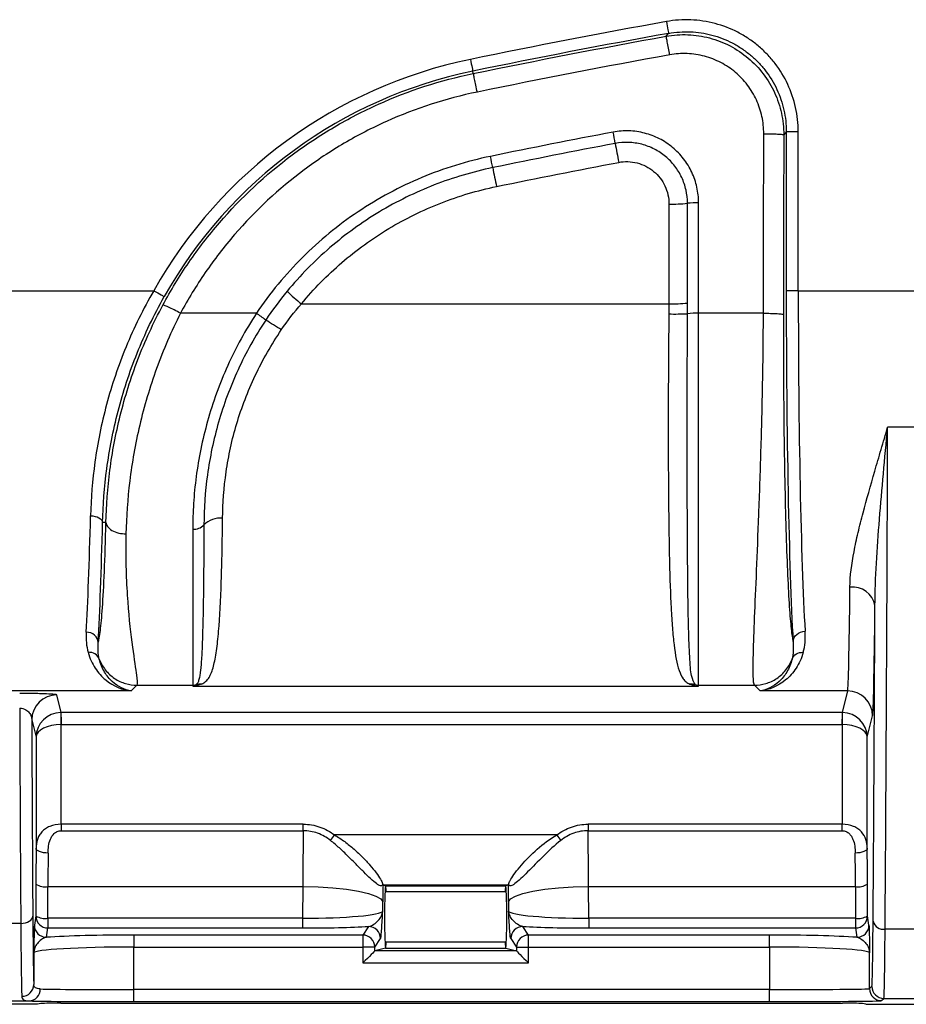
# Model space of a CAD drawing. Units: millimetres. Extents: x 0 to 3274, y 0 to 1260.
# Drawn here: x 139 to 195, y 308 to 370 of the extents above; entities that cross this region are included whole.
import ezdxf

# ---------------------------------------------------------------- set-up
doc = ezdxf.new("R2010")
doc.units = ezdxf.units.MM
doc.header["$LTSCALE"] = 4.5
doc.layers.add('TK1', color=7, linetype='Continuous', lineweight=25)

msp = doc.modelspace()

# ---------------------------------------------------------------- linework, layer by layer
at = {"layer": 'TK1'}
for p, q in [((179.756, 369.419), (179.908, 369.599)), ((167.519, 367.05), (167.487, 367.201)), ((187.38, 363.353), (187.38, 353.273)), ((188.141, 363.353), (187.38, 363.353)), ((188.141, 353.273), (188.141, 363.353)), ((179.933, 358.771), (179.933, 352.44)), ((181.111, 352.489), (181.111, 358.817)), ((181.817, 351.843), (181.817, 358.844)), ((116.414, 353.273), (147.241, 353.273)), ((188.141, 353.273), (187.38, 353.273)), ((188.141, 353.273), (196.123, 353.273)), ((156.607, 352.44), (179.933, 352.44)), ((153.753, 351.843), (148.936, 351.843)), ((185.928, 351.843), (181.817, 351.843)), ((181.817, 328.248), (181.817, 351.843)), ((196.136, 344.616), (193.814, 344.616)), ((144.204, 338.567), (143.992, 338.567)), ((149.712, 338.145), (149.712, 328.248)), ((145.807, 327.889), (146.166, 328.248)), ((146.166, 328.248), (149.712, 328.248)), ((149.712, 328.248), (149.712, 328.181)), ((149.712, 328.181), (181.817, 328.181)), ((181.817, 328.248), (185.363, 328.248)), ((181.817, 328.181), (181.817, 328.248)), ((145.807, 327.889), (116.2, 327.889)), ((141.364, 326.516), (141.085, 327.632)), ((191.27, 327.889), (185.723, 327.889)), ((191.27, 327.889), (190.927, 326.516)), ((139.498, 326.046), (139.77, 324.958)), ((190.927, 326.516), (141.364, 326.516)), ((141.364, 325.755), (141.364, 326.516)), ((190.927, 326.516), (190.927, 325.755)), ((192.522, 324.958), (192.858, 326.302)), ((141.357, 319.431), (141.357, 325.755)), ((141.364, 325.755), (190.927, 325.755)), ((190.934, 325.755), (190.934, 319.431)), ((139.77, 324.958), (139.77, 317.905)), ((192.522, 317.905), (192.522, 324.958)), ((156.724, 319.431), (141.357, 319.431)), ((190.934, 319.431), (174.806, 319.431)), ((141.357, 319.019), (156.724, 319.019)), ((172.811, 318.751), (158.718, 318.751)), ((174.806, 319.019), (190.934, 319.019)), ((139.764, 315.62), (139.76, 313.608)), ((140.522, 313.463), (140.526, 315.475)), ((140.526, 315.475), (156.699, 315.475)), ((156.699, 315.475), (156.685, 313.463)), ((161.755, 315.576), (169.775, 315.576)), ((161.788, 315.572), (161.955, 315.53)), ((161.955, 315.53), (161.954, 315.53)), ((161.955, 315.53), (169.574, 315.53)), ((161.955, 315.53), (161.955, 315.53)), ((169.574, 315.53), (169.575, 315.53)), ((169.742, 315.572), (169.575, 315.53)), ((169.575, 315.53), (169.575, 315.53)), ((174.844, 313.463), (174.83, 315.475)), ((174.83, 315.475), (191.766, 315.475)), ((191.766, 315.475), (191.769, 313.463)), ((192.531, 313.608), (192.528, 315.62)), ((169.616, 315.133), (161.913, 315.133)), ((161.772, 313.912), (161.776, 314.506)), ((169.753, 314.506), (169.757, 313.912)), ((139.76, 313.608), (139.662, 313.019)), ((192.629, 313.019), (192.531, 313.608)), ((138.803, 313.139), (135.831, 313.139)), ((140.522, 313.463), (140.522, 312.847)), ((156.685, 313.463), (140.522, 313.463)), ((156.685, 313.463), (156.685, 312.847)), ((160.872, 312.942), (160.509, 312.398)), ((171.02, 312.398), (170.657, 312.942)), ((174.844, 313.463), (174.844, 312.847)), ((191.769, 313.463), (174.844, 313.463)), ((191.769, 313.463), (191.769, 312.847)), ((140.424, 312.258), (140.522, 312.847)), ((140.522, 312.847), (156.685, 312.847)), ((145.974, 312.398), (145.974, 311.637)), ((160.509, 312.398), (145.974, 312.398)), ((160.509, 312.398), (160.509, 311.637)), ((186.317, 312.398), (171.02, 312.398)), ((171.02, 311.637), (171.02, 312.398)), ((174.844, 312.847), (191.769, 312.847)), ((186.317, 311.637), (186.317, 312.398)), ((191.769, 312.847), (191.867, 312.258)), ((196.298, 312.773), (193.652, 312.773)), ((161.271, 311.637), (161.634, 312.181)), ((161.913, 311.958), (169.616, 311.958)), ((161.994, 311.906), (161.916, 311.906)), ((169.614, 311.906), (169.536, 311.906)), ((169.896, 312.181), (170.259, 311.637)), ((139.624, 311.267), (139.624, 309.256)), ((145.974, 308.938), (145.974, 311.637)), ((145.974, 311.637), (160.509, 311.637)), ((160.509, 311.637), (160.509, 310.628)), ((161.271, 311.637), (160.509, 311.637)), ((161.271, 311.39), (161.271, 311.637)), ((161.955, 311.561), (161.272, 311.39)), ((170.258, 311.39), (161.272, 311.39)), ((161.954, 311.561), (161.955, 311.561)), ((161.955, 311.561), (161.955, 311.561)), ((161.955, 311.561), (169.574, 311.561)), ((169.575, 311.561), (169.574, 311.561)), ((169.575, 311.561), (170.258, 311.39)), ((169.575, 311.561), (169.575, 311.561)), ((170.259, 311.637), (171.02, 311.637)), ((170.259, 311.637), (170.259, 311.39)), ((171.02, 310.628), (171.02, 311.637)), ((171.02, 311.637), (186.317, 311.637)), ((186.317, 311.637), (186.317, 308.938)), ((192.667, 308.999), (192.667, 311.267)), ((160.509, 310.628), (171.02, 310.628)), ((145.974, 308.176), (145.974, 308.938)), ((186.317, 308.938), (145.974, 308.938)), ((186.317, 308.176), (186.317, 308.938)), ((192.812, 309.144), (192.667, 308.999)), ((139.857, 308.005), (134.777, 308.005)), ((135.749, 308.216), (139.325, 308.216)), ((140.075, 308.06), (139.857, 308.005)), ((141.345, 308.07), (158.905, 308.07)), ((145.974, 308.176), (186.317, 308.176)), ((158.905, 308.07), (160.421, 308.07)), ((160.421, 308.07), (171.108, 308.07)), ((171.108, 308.07), (172.625, 308.07)), ((172.625, 308.07), (190.946, 308.07)), ((192.435, 308.005), (192.217, 308.06)), ((192.435, 308.005), (197.515, 308.005)), ((193.429, 308.237), (193.574, 308.383)), ((193.574, 308.383), (196.375, 308.383))]:
    msp.add_line(p, q, dxfattribs=at)
at = {"layer": 'TK1', "flags": 128}
for points in [[(179.773, 370.348), (179.799, 370.205), (179.824, 370.067), (179.847, 369.94), (179.867, 369.827), (179.884, 369.734), (179.897, 369.663), (179.905, 369.617), (179.908, 369.599)], [(167.334, 367.947), (167.363, 367.805), (167.391, 367.667), (167.418, 367.541), (167.441, 367.429), (167.46, 367.336), (167.474, 367.265), (167.484, 367.22), (167.487, 367.201)], [(187.38, 363.353), (187.309, 363.269), (187.22, 363.163)], [(147.241, 353.273), (147.367, 353.202), (147.489, 353.133), (147.602, 353.07), (147.702, 353.014), (147.785, 352.967), (147.847, 352.932), (147.888, 352.909), (147.904, 352.9)], [(143.23, 338.996), (143.376, 338.985), (143.517, 338.96), (143.647, 338.919), (143.761, 338.866), (143.856, 338.801), (143.928, 338.728), (143.974, 338.649), (143.992, 338.567)], [(185.363, 328.248), (185.565, 328.047), (185.723, 327.889)], [(141.351, 326.516), (141.351, 326.497), (141.351, 326.451), (141.352, 326.379), (141.353, 326.284), (141.354, 326.17), (141.355, 326.04), (141.356, 325.9), (141.357, 325.755)], [(190.934, 325.755), (190.935, 325.9), (190.937, 326.04), (190.938, 326.17), (190.939, 326.284), (190.939, 326.379), (190.94, 326.451), (190.94, 326.497), (190.941, 326.516)], [(140.532, 317.599), (140.384, 317.606), (140.242, 317.623), (140.11, 317.652), (139.995, 317.69), (139.9, 317.736), (139.83, 317.789), (139.786, 317.846), (139.77, 317.905)], [(192.522, 317.905), (192.506, 317.846), (192.462, 317.789), (192.391, 317.736), (192.296, 317.69), (192.181, 317.652), (192.05, 317.623), (191.908, 317.606), (191.76, 317.599)], [(156.699, 315.475), (157.669, 315.451), (158.603, 315.392), (159.467, 315.3), (160.229, 315.18), (160.861, 315.034), (161.341, 314.869), (161.649, 314.691), (161.776, 314.506)], [(169.753, 314.506), (169.88, 314.691), (170.189, 314.869), (170.668, 315.034), (171.3, 315.18), (172.063, 315.3), (172.927, 315.392), (173.861, 315.451), (174.83, 315.475)], [(138.803, 313.139), (138.951, 313.149), (139.093, 313.176), (139.224, 313.219), (139.339, 313.277), (139.434, 313.348), (139.505, 313.428), (139.549, 313.515), (139.564, 313.606)], [(161.271, 311.39), (161.252, 311.371), (161.205, 311.324), (161.133, 311.253), (161.039, 311.158), (160.924, 311.043), (160.795, 310.914), (160.655, 310.774), (160.509, 310.628)], [(170.259, 311.39), (170.278, 311.371), (170.324, 311.324), (170.396, 311.253), (170.491, 311.158), (170.605, 311.043), (170.735, 310.914), (170.875, 310.774), (171.02, 310.628)]]:
    msp.add_lwpolyline(points, dxfattribs=at)
at = {"layer": 'TK1'}
for centre, radius, start, end in [((270.095, -131.002), 509.421, 100.21272, 101.63767), ((270.095, -131.002), 508.66, 100.21272, 101.63767), ((173.385, 338.567), 29.996, 101.63767, 150.64214), ((173.385, 338.567), 29.235, 101.63767, 150.64214), ((136.022, 355.566), 41.112, 9.87347, 10.89211), ((242.704, 374.106), 67.169, 189.85025, 190.89062), ((132.065, 354.153), 37.335, 10.69043, 11.81266), ((228.747, 372.377), 61.049, 190.66516, 191.81035), ((180.098, 369.678), 10.908, 269.13557, 275.32711), ((181.719, 352.298), 6.547, 89.13646, 95.32601), ((165.622, 363.6), 14.346, 226.24314, 231.07062), ((180.098, 362.644), 10.206, 269.07608, 275.69502), ((149.632, 345.522), 7.546, 51.32662, 56.89414), ((180.306, 370.273), 18.478, 268.83227, 272.4913), ((181.717, 345.804), 6.04, 89.05347, 95.77797), ((116.827, 290.797), 71.288, 57.30309, 58.24334), ((151.474, 337.355), 1.493, 84.77219, 134.68369), ((149.784, 339.027), 0.885, 265.37355, 316.35343), ((191.591, 333.041), 1.439, 10.15433, 96.81833), ((149.712, 329.011), 0.763, 270.00079, 285.7855), ((150.227, 327.145), 1.172, 88.12324, 105.19613), ((181.302, 327.146), 1.172, 74.80337, 91.87727), ((181.817, 329.011), 0.763, 254.21488, 269.99884), ((141.085, 326.045), 1.588, 90.00384, 179.96307), ((191.27, 326.301), 1.588, 0.03651, 89.99631), ((140.346, 316.603), 1.142, 239.34913, 279.04335), ((191.945, 316.603), 1.142, 260.95619, 300.65133), ((140.522, 313.609), 0.762, 180.07011, 270.00614), ((140.343, 314.591), 1.142, 239.34996, 279.04252), ((191.769, 313.609), 0.762, 269.99298, 359.93077), ((191.949, 314.591), 1.142, 260.95707, 300.65045), ((140.424, 313.02), 0.762, 180.06852, 270.00773), ((160.871, 312.179), 0.763, 0.14424, 89.8995), ((170.659, 312.179), 0.763, 90.1005, 179.85632), ((191.867, 313.02), 0.762, 269.99251, 359.93125), ((193.547, 313.444), 0.68, 194.7432, 278.86486), ((160.508, 311.635), 0.763, 0.14424, 89.8995), ((171.022, 311.635), 0.763, 90.10106, 179.85576), ((138.87, 309.267), 0.755, 269.45718, 359.19037), ((139.296, 308.957), 0.741, 272.19481, 1.65215), ((193.429, 308.999), 0.762, 180.00518, 269.99482), ((193.574, 309.145), 0.762, 180.00382, 269.99618)]:
    msp.add_arc(centre, radius, start, end, dxfattribs=at)
for centre, major_axis, ratio, start_param, end_param in [((188.293, 353.273), (0, 26.162), 0.034921, 1.570796, 2.58798), ((189.055, 353.273), (0, 25.4), 0.035968, 1.570796, 2.587965), ((192.986, 379.246), (0, 101.6), 0.008661, 3.999184, 4.364572), ((142.475, 353.273), (0, 25.4), 0.035968, 3.691249, 4.115446), ((143.236, 353.273), (0, 26.162), 0.034921, 3.691271, 4.115446), ((191.262, 353.273), (0, 25.4), 0.009272, 3.176499, 3.878865), ((192.849, 353.273), (0, 26.988), 0.008727, 3.176499, 3.878865), ((192.224, 379.246), (0, 100.838), 0.008727, 3.999184, 4.239235), ((139.267, 354.841), (0, 68.107), 0.008629, 1.995288, 2.229765), ((140.029, 354.841), (0, 67.345), 0.008727, 2.01261, 2.229765), ((141.357, 324.958), (1.575, 0.199), 0.981313, 1.451697, 3.013767), ((141.364, 324.929), (-0.385, 1.54), 0.999974, 6.038448, 6.046871), ((190.927, 324.929), (0.385, 1.54), 0.999974, 0.236315, 0.244737), ((190.934, 324.958), (1.575, -0.199), 0.981313, 0.127826, 1.689896), ((141.357, 324.958), (1.587, 0.009), 0.502127, 1.567854, 3.129924), ((141.364, 324.929), (-0.2, 0.801), 0.999353, 6.038448, 6.046871), ((190.927, 324.929), (-0.2, -0.801), 0.999353, 3.377907, 3.386329), ((190.934, 324.958), (1.587, -0.009), 0.502127, 0.011669, 1.573739), ((156.872, 313.546), (0, 10.112), 0.017378, 0.9989, 1.37881), ((174.658, 313.546), (0, 10.112), 0.017378, 4.904375, 5.284298), ((139.857, 313.546), (0, 10.874), 0.008727, 1.158307, 1.37881), ((140.619, 313.546), (0, 10.112), 0.009384, 1.158307, 1.37881), ((191.673, 313.546), (0, 10.112), 0.009384, 4.904375, 5.124878), ((192.435, 313.546), (0, 10.874), 0.008727, 4.904375, 5.124878), ((161.949, 313.546), (0, 5.032), 0.034921, 1.156405, 1.37881), ((161.955, 313.546), (0, 1.984), 0.034921, 0.008727, 3.132866), ((161.955, 313.546), (0, 1.984), 0.034921, 5.639684, 6.274459), ((169.575, 313.546), (0, 1.984), 0.034921, 0.008727, 0.643501), ((169.575, 313.546), (0, 1.984), 0.034921, 3.150319, 6.274459), ((169.581, 313.546), (0, 5.032), 0.034921, 4.904375, 5.12678), ((139.647, 320.915), (0, 11.938), 0.008727, 2.229765, 2.925037), ((156.695, 313.923), (5.08, 0.006), 0.090645, 4.710373, 6.246904), ((174.834, 313.923), (5.08, -0.006), 0.090645, 3.177874, 4.714405), ((138.885, 320.915), (0, 12.7), 0.008203, 2.229765, 2.925037), ((156.695, 313.162), (5.842, 0.001), 0.053937, 4.710723, 5.508944), ((174.834, 313.162), (5.842, -0.001), 0.053937, 3.915834, 4.714055), ((192.811, 321.082), (0, 11.938), 0.008727, 3.150319, 3.999184), ((145.974, 312.025), (7.112, 0), 0.052408, 1.570796, 2.466078), ((186.317, 312.025), (7.112, 0), 0.052408, 0.675515, 1.570796), ((193.573, 321.082), (0, 12.7), 0.008203, 3.150319, 3.999184), ((161.955, 313.546), (0, 1.984), 0.034921, 3.150319, 3.785094), ((169.575, 313.546), (0, 1.984), 0.034921, 2.498092, 3.132866), ((145.974, 311.264), (6.35, 0), 0.058697, 1.570796, 3.132866), ((161.272, 310.628), (0, 0.762), 0.034921, 0.008727, 0.034907), ((170.258, 310.628), (0, 0.762), 0.034921, 6.248279, 6.274459), ((186.317, 311.264), (6.35, 0), 0.058697, 0.008727, 1.570796), ((145.974, 309), (6.35, 0), 0.009774, 3.504237, 4.712389), ((186.317, 309), (6.35, 0), 0.009774, 4.712389, 6.274459), ((145.974, 308.238), (7.112, 0), 0.008727, 3.504237, 4.712389), ((141.344, 308.059), (1.27, 0), 0.008875, 1.569561, 3.106093), ((186.317, 308.238), (7.112, 0), 0.008727, 4.712389, 6.274459), ((190.948, 308.059), (1.27, 0), 0.008875, 0.0355, 1.572031)]:
    msp.add_ellipse(centre, major_axis=major_axis, ratio=ratio, start_param=start_param, end_param=end_param, dxfattribs=at)
for points, knots in [([(188.141, 363.353), (188.141, 363.876), (188.084, 364.389), (187.861, 365.397), (187.691, 365.896), (187.254, 366.832), (186.986, 367.273), (186.51, 367.893), (186.34, 368.091), (185.981, 368.464), (185.793, 368.64), (185.398, 368.971), (185.19, 369.126), (184.757, 369.414), (184.532, 369.547), (183.842, 369.904), (183.361, 370.09), (182.608, 370.29), (182.351, 370.343), (181.839, 370.42), (181.325, 370.469), (180.809, 370.462), (180.291, 370.427), (180.03, 370.394), (179.773, 370.348)], [0, 0, 0, 0, 0.125, 0.125, 0.25, 0.25, 0.375, 0.375, 0.4375, 0.4375, 0.5, 0.5, 0.5625, 0.5625, 0.625, 0.625, 0.75, 0.75, 0.8125, 0.8125, 0.875, 0.9375, 0.9375, 1, 1, 1, 1]), ([(179.756, 369.419), (180.218, 369.502), (180.682, 369.534), (181.605, 369.496), (182.068, 369.426), (182.968, 369.185), (183.399, 369.018), (184.221, 368.589), (184.613, 368.326), (185.319, 367.731), (185.639, 367.395), (186.205, 366.652), (186.442, 366.257), (186.828, 365.421), (186.977, 364.976), (187.172, 364.079), (187.221, 363.624), (187.22, 363.163)], [0, 0, 0, 0, 0.125, 0.125, 0.25, 0.25, 0.375, 0.375, 0.5, 0.5, 0.625, 0.625, 0.75, 0.75, 0.875, 0.875, 1, 1, 1, 1]), ([(179.982, 368.236), (179.956, 368.377), (179.929, 368.526), (179.876, 368.812), (179.85, 368.949), (179.807, 369.176), (179.79, 369.266), (179.765, 369.385), (179.758, 369.414), (179.756, 369.419)], [0, 0, 0, 0, 0.25, 0.25, 0.5, 0.5, 0.75, 0.75, 1, 1, 1, 1]), ([(179.908, 369.599), (180.368, 369.681), (180.833, 369.713), (181.523, 369.685), (181.753, 369.663), (182.21, 369.594), (182.439, 369.547), (183.112, 369.368), (183.542, 369.203), (184.157, 368.884), (184.359, 368.765), (184.746, 368.508), (184.93, 368.37), (185.284, 368.074), (185.452, 367.917), (185.772, 367.584), (185.924, 367.407), (186.349, 366.854), (186.588, 366.46), (186.978, 365.624), (187.13, 365.178), (187.329, 364.278), (187.38, 363.82), (187.38, 363.353)], [0, 0, 0, 0, 0.125, 0.125, 0.1875, 0.1875, 0.25, 0.25, 0.375, 0.375, 0.4375, 0.4375, 0.5, 0.5, 0.5625, 0.5625, 0.625, 0.625, 0.75, 0.75, 0.875, 0.875, 1, 1, 1, 1]), ([(185.951, 363.233), (185.952, 363.601), (185.913, 363.965), (185.757, 364.683), (185.638, 365.039), (185.33, 365.708), (185.14, 366.024), (184.688, 366.618), (184.432, 366.886), (183.868, 367.363), (183.554, 367.573), (182.896, 367.916), (182.552, 368.05), (181.832, 368.242), (181.461, 368.298), (180.723, 368.328), (180.351, 368.303), (179.982, 368.236)], [0, 0, 0, 0, 0.125, 0.125, 0.25, 0.25, 0.375, 0.375, 0.5, 0.5, 0.625, 0.625, 0.75, 0.75, 0.875, 0.875, 1, 1, 1, 1]), ([(147.819, 352.366), (148.316, 353.293), (148.864, 354.192), (150.062, 355.934), (150.716, 356.783), (152.795, 359.193), (154.336, 360.627), (156.454, 362.207), (156.888, 362.512), (157.774, 363.1), (158.228, 363.384), (159.603, 364.191), (160.541, 364.675), (163.421, 365.967), (165.426, 366.618), (167.519, 367.05)], [0, 0, 0, 0, 0.125, 0.125, 0.25, 0.25, 0.5, 0.5, 0.5625, 0.5625, 0.625, 0.625, 0.75, 0.75, 1, 1, 1, 1]), ([(167.775, 365.875), (167.746, 366.015), (167.715, 366.163), (167.654, 366.448), (167.625, 366.583), (167.576, 366.809), (167.556, 366.898), (167.529, 367.016), (167.521, 367.046), (167.519, 367.05)], [0, 0, 0, 0, 0.25, 0.25, 0.5, 0.5, 0.75, 0.75, 1, 1, 1, 1]), ([(167.775, 365.875), (165.773, 365.462), (163.856, 364.839), (161.102, 363.605), (160.204, 363.142), (158.89, 362.371), (158.455, 362.1), (157.608, 361.538), (157.193, 361.246), (155.168, 359.736), (153.694, 358.366), (151.706, 356.063), (151.08, 355.252), (149.935, 353.587), (149.412, 352.728), (148.936, 351.843)], [0, 0, 0, 0, 0.25, 0.25, 0.375, 0.375, 0.4375, 0.4375, 0.5, 0.5, 0.75, 0.75, 0.875, 0.875, 1, 1, 1, 1]), ([(181.817, 358.844), (181.817, 359.182), (181.78, 359.513), (181.635, 360.164), (181.525, 360.486), (181.241, 361.09), (181.067, 361.375), (180.655, 361.908), (180.421, 362.149), (179.908, 362.574), (179.623, 362.762), (179.028, 363.066), (178.716, 363.184), (178.227, 363.311), (178.061, 363.344), (177.73, 363.392), (177.564, 363.406), (177.064, 363.423), (176.726, 363.397), (176.394, 363.334)], [0, 0, 0, 0, 0.125, 0.125, 0.25, 0.25, 0.375, 0.375, 0.5, 0.5, 0.625, 0.625, 0.75, 0.75, 0.8125, 0.8125, 0.875, 0.875, 1, 1, 1, 1]), ([(185.951, 363.233), (186.098, 363.232), (186.256, 363.231), (186.563, 363.223), (186.71, 363.218), (186.957, 363.205), (187.054, 363.196), (187.184, 363.18), (187.215, 363.171), (187.22, 363.163)], [0, 0, 0, 0, 0.25, 0.25, 0.5, 0.5, 0.75, 0.75, 1, 1, 1, 1]), ([(181.111, 358.817), (181.111, 359.103), (181.079, 359.386), (180.987, 359.798), (180.949, 359.934), (180.857, 360.202), (180.803, 360.335), (180.622, 360.72), (180.475, 360.96), (180.13, 361.406), (179.929, 361.614), (179.496, 361.973), (179.261, 362.128), (178.882, 362.322), (178.751, 362.38), (178.486, 362.481), (178.351, 362.524), (177.942, 362.63), (177.658, 362.671), (177.089, 362.69), (176.807, 362.669), (176.525, 362.615)], [0, 0, 0, 0, 0.125, 0.125, 0.1875, 0.1875, 0.25, 0.25, 0.375, 0.375, 0.5, 0.5, 0.625, 0.625, 0.6875, 0.6875, 0.75, 0.75, 0.875, 0.875, 1, 1, 1, 1]), ([(168.609, 361.796), (167.099, 361.485), (165.644, 361.033), (163.541, 360.153), (162.853, 359.825), (161.504, 359.101), (160.841, 358.702), (158.935, 357.425), (157.76, 356.461), (156.141, 354.85), (155.625, 354.284), (154.644, 353.097), (154.183, 352.481), (153.753, 351.843)], [0, 0, 0, 0, 0.25, 0.25, 0.375, 0.375, 0.5, 0.5, 0.75, 0.75, 0.875, 0.875, 1, 1, 1, 1]), ([(168.752, 361.079), (167.481, 360.817), (166.243, 360.45), (164.433, 359.744), (163.839, 359.483), (162.679, 358.913), (162.112, 358.605), (161.004, 357.939), (160.461, 357.581), (159.413, 356.824), (158.907, 356.425), (157.439, 355.164), (156.527, 354.236), (155.7, 353.238)], [0, 0, 0, 0, 0.25, 0.25, 0.375, 0.375, 0.5, 0.5, 0.625, 0.625, 0.75, 0.75, 1, 1, 1, 1]), ([(176.745, 361.416), (176.941, 361.453), (177.137, 361.468), (177.533, 361.455), (177.73, 361.426), (178.11, 361.327), (178.297, 361.256), (178.648, 361.076), (178.811, 360.968), (179.112, 360.717), (179.252, 360.573), (179.492, 360.262), (179.594, 360.095), (179.762, 359.738), (179.826, 359.55), (179.911, 359.167), (179.933, 358.97), (179.933, 358.771)], [0, 0, 0, 0, 0.125, 0.125, 0.25, 0.25, 0.375, 0.375, 0.5, 0.5, 0.625, 0.625, 0.75, 0.75, 0.875, 0.875, 1, 1, 1, 1]), ([(156.607, 352.44), (157.393, 353.389), (158.25, 354.26), (159.636, 355.454), (160.115, 355.832), (161.109, 356.551), (161.624, 356.892), (162.678, 357.526), (163.217, 357.821), (164.319, 358.363), (164.884, 358.612), (166.604, 359.284), (167.782, 359.633), (168.99, 359.882)], [0, 0, 0, 0, 0.25, 0.25, 0.375, 0.375, 0.5, 0.5, 0.625, 0.625, 0.75, 0.75, 1, 1, 1, 1]), ([(147.241, 353.273), (146.907, 352.697), (146.592, 352.109), (146.005, 350.918), (145.734, 350.318), (144.986, 348.508), (144.575, 347.288), (144.08, 345.443), (143.935, 344.823), (143.691, 343.608), (143.59, 343.009), (143.345, 341.24), (143.257, 340.098), (143.23, 338.996)], [0, 0, 0, 0, 0.125, 0.125, 0.25, 0.25, 0.5, 0.5, 0.625, 0.625, 0.75, 0.75, 1, 1, 1, 1]), ([(143.992, 338.567), (144.019, 339.665), (144.103, 340.805), (144.341, 342.573), (144.438, 343.172), (144.675, 344.388), (144.816, 345.01), (145.297, 346.862), (145.697, 348.09), (146.427, 349.914), (146.692, 350.519), (147.268, 351.722), (147.576, 352.317), (147.904, 352.9)], [0, 0, 0, 0, 0.25, 0.25, 0.375, 0.375, 0.5, 0.5, 0.75, 0.75, 0.875, 0.875, 1, 1, 1, 1]), ([(144.204, 338.567), (144.229, 339.622), (144.309, 340.745), (144.604, 343.019), (144.819, 344.177), (145.261, 345.951), (145.43, 346.55), (145.803, 347.735), (146.008, 348.322), (146.681, 350.075), (147.209, 351.231), (147.819, 352.366)], [0, 0, 0, 0, 0.25, 0.25, 0.5, 0.5, 0.625, 0.625, 0.75, 0.75, 1, 1, 1, 1]), ([(148.936, 351.843), (148.808, 351.911), (148.671, 351.983), (148.406, 352.118), (148.278, 352.18), (148.062, 352.281), (147.976, 352.319), (147.858, 352.364), (147.827, 352.371), (147.819, 352.366)], [0, 0, 0, 0, 0.25, 0.25, 0.5, 0.5, 0.75, 0.75, 1, 1, 1, 1]), ([(148.936, 351.843), (148.352, 350.691), (147.848, 349.518), (147.204, 347.741), (147.007, 347.145), (146.65, 345.944), (146.489, 345.336), (146.065, 343.537), (145.86, 342.362), (145.576, 340.056), (145.498, 338.917), (145.474, 337.847)], [0, 0, 0, 0, 0.25, 0.25, 0.375, 0.375, 0.5, 0.5, 0.75, 0.75, 1, 1, 1, 1]), ([(153.753, 351.843), (153.058, 350.774), (152.453, 349.665), (151.678, 347.945), (151.441, 347.362), (151.011, 346.178), (150.82, 345.583), (150.323, 343.811), (150.087, 342.641), (149.856, 340.909), (149.801, 340.336), (149.729, 339.222), (149.712, 338.677), (149.712, 338.145)], [0, 0, 0, 0, 0.25, 0.25, 0.375, 0.375, 0.5, 0.5, 0.75, 0.75, 0.875, 0.875, 1, 1, 1, 1]), ([(179.93, 351.799), (179.912, 350.366), (179.902, 348.949), (179.893, 346.85), (179.891, 346.155), (179.889, 344.772), (179.889, 344.083), (179.893, 342.068), (179.9, 340.784), (179.918, 338.945), (179.925, 338.347), (179.944, 337.18), (179.955, 336.618), (179.993, 335.008), (180.027, 334.028), (180.096, 332.699), (180.123, 332.278), (180.185, 331.499), (180.219, 331.139), (180.339, 330.149), (180.437, 329.608), (180.653, 328.977), (180.735, 328.798), (180.892, 328.581), (180.95, 328.517), (181.085, 328.405), (181.161, 328.357), (181.264, 328.317)], [0, 0, 0, 0, 0.125, 0.125, 0.1875, 0.1875, 0.25, 0.25, 0.375, 0.375, 0.4375, 0.4375, 0.5, 0.5, 0.625, 0.625, 0.6875, 0.6875, 0.75, 0.75, 0.875, 0.875, 0.9375, 0.9375, 0.96875, 0.96875, 1, 1, 1, 1]), ([(181.128, 335.313), (181.123, 335.912), (181.107, 337.471), (181.097, 340.491), (181.094, 343.728), (181.095, 347.513), (181.104, 350.081), (181.109, 351.813)], [0, 0, 0, 0, 0.137092, 0.356745, 0.576397, 0.714334, 1, 1, 1, 1]), ([(185.363, 328.248), (185.272, 328.351), (185.261, 329.051), (185.327, 331.542), (185.406, 333.332), (185.543, 336.624), (185.592, 337.821), (185.687, 340.366), (185.734, 341.714), (185.817, 344.507), (185.854, 345.952), (185.908, 348.882), (185.925, 350.367), (185.928, 351.843)], [0, 0, 0, 0, 0.25, 0.25, 0.5, 0.5, 0.625, 0.625, 0.75, 0.75, 0.875, 0.875, 1, 1, 1, 1]), ([(185.928, 351.843), (186.075, 351.842), (186.233, 351.84), (186.54, 351.832), (186.687, 351.826), (186.933, 351.811), (187.031, 351.802), (187.16, 351.783), (187.192, 351.773), (187.197, 351.764)], [0, 0, 0, 0, 0.25, 0.25, 0.5, 0.5, 0.75, 0.75, 1, 1, 1, 1]), ([(187.197, 351.764), (187.194, 350.486), (187.196, 349.2), (187.209, 346.67), (187.22, 345.427), (187.25, 343.033), (187.269, 341.883), (187.314, 339.717), (187.34, 338.702), (187.398, 336.837), (187.43, 335.988), (187.498, 334.476), (187.535, 333.812), (187.61, 332.677), (187.65, 332.209), (187.73, 331.468), (187.771, 331.196), (187.813, 331.019)], [0, 0, 0, 0, 0.125, 0.125, 0.25, 0.25, 0.375, 0.375, 0.5, 0.5, 0.625, 0.625, 0.75, 0.75, 0.875, 0.875, 1, 1, 1, 1]), ([(154.347, 351.413), (153.678, 350.402), (153.093, 349.349), (152.337, 347.71), (152.106, 347.153), (151.694, 346.043), (151.512, 345.488), (151.191, 344.376), (151.053, 343.82), (150.819, 342.708), (150.722, 342.151), (150.496, 340.501), (150.428, 339.432), (150.424, 338.416)], [0, 0, 0, 0, 0.25, 0.25, 0.375, 0.375, 0.5, 0.5, 0.625, 0.625, 0.75, 0.75, 1, 1, 1, 1]), ([(151.61, 338.842), (151.621, 339.789), (151.689, 340.77), (151.908, 342.29), (152, 342.804), (152.224, 343.826), (152.356, 344.338), (152.662, 345.359), (152.835, 345.869), (153.226, 346.886), (153.445, 347.395), (154.159, 348.896), (154.71, 349.861), (155.336, 350.789)], [0, 0, 0, 0, 0.25, 0.25, 0.375, 0.375, 0.5, 0.5, 0.625, 0.625, 0.75, 0.75, 1, 1, 1, 1]), ([(191.42, 334.47), (191.428, 335.18), (191.53, 335.929), (191.754, 337.111), (191.842, 337.515), (192.036, 338.34), (192.142, 338.759), (192.48, 340.036), (192.732, 340.913), (193.127, 342.272), (193.263, 342.732), (193.468, 343.432), (193.537, 343.667), (193.675, 344.14), (193.745, 344.378), (193.814, 344.616)], [0, 0, 0, 0, 0.25, 0.25, 0.375, 0.375, 0.5, 0.5, 0.75, 0.75, 0.875, 0.875, 0.9375, 0.9375, 1, 1, 1, 1]), ([(193.008, 333.294), (193.013, 334.176), (193.049, 335.074), (193.152, 336.905), (193.219, 337.838), (193.446, 340.675), (193.631, 342.625), (193.814, 344.616)], [0, 0, 0, 0, 0.25, 0.25, 0.5, 0.5, 1, 1, 1, 1]), ([(143.714, 330.965), (143.76, 331.114), (143.806, 331.354), (143.897, 332.076), (143.941, 332.558), (144.027, 333.802), (144.068, 334.563), (144.143, 336.368), (144.177, 337.409), (144.204, 338.567)], [0, 0, 0, 0, 0.25, 0.25, 0.5, 0.5, 0.75, 0.75, 1, 1, 1, 1]), ([(144.204, 338.567), (144.209, 338.484), (144.24, 338.393), (144.368, 338.219), (144.466, 338.135), (144.712, 337.995), (144.86, 337.939), (145.168, 337.867), (145.326, 337.849), (145.474, 337.847)], [0, 0, 0, 0, 0.25, 0.25, 0.5, 0.5, 0.75, 0.75, 1, 1, 1, 1]), ([(150.265, 328.317), (150.389, 328.365), (150.475, 328.424), (150.628, 328.566), (150.692, 328.649), (150.806, 328.838), (150.857, 328.944), (150.949, 329.18), (150.991, 329.31), (151.104, 329.733), (151.166, 330.06), (151.274, 330.801), (151.319, 331.218), (151.435, 332.577), (151.487, 333.632), (151.547, 335.437), (151.563, 336.079), (151.59, 337.417), (151.601, 338.114), (151.61, 338.842)], [0, 0, 0, 0, 0.0625, 0.0625, 0.125, 0.125, 0.1875, 0.1875, 0.25, 0.25, 0.375, 0.375, 0.5, 0.5, 0.75, 0.75, 0.875, 0.875, 1, 1, 1, 1]), ([(150.424, 338.416), (150.421, 337.685), (150.417, 336.986), (150.407, 335.65), (150.401, 335.01), (150.379, 333.221), (150.36, 332.188), (150.317, 330.876), (150.301, 330.478), (150.261, 329.778), (150.238, 329.476), (150.181, 328.964), (150.148, 328.757), (150.083, 328.521), (150.059, 328.455), (150.001, 328.347), (149.968, 328.306), (149.92, 328.277)], [0, 0, 0, 0, 0.125, 0.125, 0.25, 0.25, 0.5, 0.5, 0.625, 0.625, 0.75, 0.75, 0.875, 0.875, 0.9375, 0.9375, 1, 1, 1, 1]), ([(145.474, 337.847), (145.442, 336.427), (145.481, 335.121), (145.63, 332.806), (145.74, 331.798), (145.955, 330.137), (146.061, 329.484), (146.193, 328.569), (146.219, 328.308), (146.166, 328.248)], [0, 0, 0, 0, 0.25, 0.25, 0.5, 0.5, 0.75, 0.75, 1, 1, 1, 1]), ([(181.61, 328.277), (181.519, 328.426), (181.34, 328.721), (181.247, 329.974), (181.177, 331.801), (181.142, 333.618), (181.131, 334.957), (181.128, 335.313)], [0, 0, 0, 0, 0.230022, 0.456786, 0.683554, 0.91578, 1, 1, 1, 1]), ([(187.813, 331.019), (187.816, 331.187), (187.9, 331.354), (188.181, 331.593), (188.377, 331.664), (188.574, 331.668)], [0, 0, 0, 0, 0.5, 0.5, 1, 1, 1, 1]), ([(143.714, 330.965), (143.71, 331.133), (143.626, 331.3), (143.345, 331.54), (143.149, 331.612), (142.952, 331.615)], [0, 0, 0, 0, 0.5, 0.5, 1, 1, 1, 1]), ([(143.785, 329.91), (143.733, 330.041), (143.635, 330.154), (143.381, 330.305), (143.226, 330.343), (143.071, 330.335)], [0, 0, 0, 0, 0.5, 0.5, 1, 1, 1, 1]), ([(143.071, 330.335), (143.176, 329.951), (143.336, 329.616), (143.721, 329.033), (143.947, 328.786), (144.68, 328.178), (145.245, 327.948), (145.807, 327.889)], [0, 0, 0, 0, 0.25, 0.25, 0.5, 0.5, 1, 1, 1, 1]), ([(143.785, 329.91), (143.873, 329.67), (144.002, 329.435), (144.331, 329.014), (144.531, 328.829), (144.972, 328.532), (145.212, 328.422), (145.695, 328.28), (145.937, 328.248), (146.166, 328.248)], [0, 0, 0, 0, 0.25, 0.25, 0.5, 0.5, 0.75, 0.75, 1, 1, 1, 1]), ([(145.807, 327.889), (145.389, 327.95), (144.97, 328.145), (144.427, 328.645), (144.26, 328.847), (143.977, 329.323), (143.86, 329.598), (143.785, 329.91)], [0, 0, 0, 0, 0.5, 0.5, 0.75, 0.75, 1, 1, 1, 1]), ([(185.363, 328.248), (185.592, 328.248), (185.834, 328.28), (186.317, 328.422), (186.558, 328.532), (186.998, 328.829), (187.198, 329.014), (187.527, 329.435), (187.656, 329.67), (187.745, 329.91)], [0, 0, 0, 0, 0.25, 0.25, 0.5, 0.5, 0.75, 0.75, 1, 1, 1, 1]), ([(188.459, 330.335), (188.353, 329.951), (188.194, 329.616), (187.809, 329.033), (187.583, 328.786), (186.85, 328.178), (186.284, 327.948), (185.723, 327.889)], [0, 0, 0, 0, 0.25, 0.25, 0.5, 0.5, 1, 1, 1, 1]), ([(187.745, 329.91), (187.707, 329.754), (187.659, 329.607), (187.546, 329.332), (187.482, 329.204), (187.269, 328.847), (187.102, 328.645), (186.559, 328.145), (186.14, 327.95), (185.723, 327.889)], [0, 0, 0, 0, 0.125, 0.125, 0.25, 0.25, 0.5, 0.5, 1, 1, 1, 1]), ([(187.745, 329.91), (187.796, 330.041), (187.894, 330.154), (188.148, 330.305), (188.303, 330.343), (188.459, 330.335)], [0, 0, 0, 0, 0.5, 0.5, 1, 1, 1, 1]), ([(141.085, 327.632), (141.082, 327.644), (141.027, 327.655), (140.807, 327.677), (140.649, 327.686), (140.33, 327.699), (140.213, 327.703), (139.96, 327.71), (139.822, 327.713), (139.528, 327.718), (139.376, 327.72), (139.06, 327.723), (138.896, 327.724), (138.732, 327.724)], [0, 0, 0, 0, 0.25, 0.25, 0.5, 0.5, 0.625, 0.625, 0.75, 0.75, 0.875, 0.875, 1, 1, 1, 1]), ([(138.732, 326.791), (138.878, 326.79), (139.014, 326.747), (139.212, 326.636), (139.285, 326.569), (139.396, 326.427), (139.434, 326.353), (139.484, 326.201), (139.497, 326.124), (139.498, 326.046)], [0, 0, 0, 0, 0.25, 0.25, 0.5, 0.5, 0.75, 0.75, 1, 1, 1, 1]), ([(141.357, 319.431), (141.105, 319.431), (140.856, 319.381), (140.541, 319.249), (140.445, 319.196), (140.275, 319.077), (140.2, 319.011), (140.069, 318.867), (140.014, 318.789), (139.921, 318.628), (139.884, 318.543), (139.797, 318.281), (139.771, 318.097), (139.77, 317.905)], [0, 0, 0, 0, 0.25, 0.25, 0.375, 0.375, 0.5, 0.5, 0.625, 0.625, 0.75, 0.75, 1, 1, 1, 1]), ([(156.724, 319.431), (157.087, 319.431), (157.437, 319.37), (157.946, 319.193), (158.112, 319.12), (158.426, 318.952), (158.575, 318.856), (158.718, 318.751)], [0, 0, 0, 0, 0.5, 0.5, 0.75, 0.75, 1, 1, 1, 1]), ([(172.811, 318.751), (173.095, 318.961), (173.413, 319.134), (174.092, 319.37), (174.443, 319.431), (174.806, 319.431)], [0, 0, 0, 0, 0.5, 0.5, 1, 1, 1, 1]), ([(192.522, 317.905), (192.52, 318.097), (192.494, 318.282), (192.378, 318.631), (192.287, 318.796), (192.091, 319.01), (192.017, 319.076), (191.846, 319.196), (191.75, 319.249), (191.436, 319.38), (191.187, 319.431), (190.934, 319.431)], [0, 0, 0, 0, 0.25, 0.25, 0.5, 0.5, 0.625, 0.625, 0.75, 0.75, 1, 1, 1, 1]), ([(140.532, 317.599), (140.532, 317.751), (140.542, 317.9), (140.588, 318.192), (140.624, 318.336), (140.737, 318.606), (140.812, 318.732), (140.98, 318.889), (141.045, 318.935), (141.191, 319), (141.273, 319.019), (141.357, 319.019)], [0, 0, 0, 0, 0.25, 0.25, 0.5, 0.5, 0.75, 0.75, 0.875, 0.875, 1, 1, 1, 1]), ([(158.458, 318.398), (158.333, 318.495), (158.203, 318.582), (157.931, 318.736), (157.787, 318.803), (157.344, 318.963), (157.039, 319.019), (156.724, 319.019)], [0, 0, 0, 0, 0.25, 0.25, 0.5, 0.5, 1, 1, 1, 1]), ([(158.718, 318.751), (158.94, 318.618), (159.152, 318.475), (159.562, 318.172), (159.76, 318.011), (160.139, 317.682), (160.317, 317.513), (160.654, 317.175), (160.814, 317.003), (161.106, 316.666), (161.236, 316.504), (161.46, 316.203), (161.555, 316.063), (161.693, 315.831), (161.738, 315.737), (161.78, 315.61), (161.776, 315.578), (161.755, 315.576)], [0, 0, 0, 0, 0.125, 0.125, 0.25, 0.25, 0.375, 0.375, 0.5, 0.5, 0.625, 0.625, 0.75, 0.75, 0.875, 0.875, 1, 1, 1, 1]), ([(169.775, 315.576), (169.754, 315.578), (169.749, 315.61), (169.78, 315.704), (169.796, 315.744), (169.842, 315.836), (169.87, 315.888), (169.974, 316.062), (170.069, 316.202), (170.294, 316.504), (170.424, 316.666), (170.863, 317.173), (171.202, 317.517), (171.96, 318.177), (172.37, 318.487), (172.811, 318.751)], [0, 0, 0, 0, 0.125, 0.125, 0.1875, 0.1875, 0.25, 0.25, 0.375, 0.375, 0.5, 0.5, 0.75, 0.75, 1, 1, 1, 1]), ([(174.806, 319.019), (174.49, 319.019), (174.185, 318.964), (173.595, 318.749), (173.319, 318.591), (173.072, 318.398)], [0, 0, 0, 0, 0.5, 0.5, 1, 1, 1, 1]), ([(190.934, 319.019), (191.018, 319.019), (191.1, 319), (191.247, 318.934), (191.312, 318.889), (191.423, 318.785), (191.471, 318.726), (191.551, 318.602), (191.584, 318.536), (191.669, 318.332), (191.704, 318.191), (191.749, 317.9), (191.759, 317.751), (191.76, 317.599)], [0, 0, 0, 0, 0.125, 0.125, 0.25, 0.25, 0.375, 0.375, 0.5, 0.5, 0.75, 0.75, 1, 1, 1, 1]), ([(161.755, 315.576), (161.728, 315.529), (161.686, 315.51), (161.557, 315.541), (161.472, 315.59), (161.263, 315.746), (161.138, 315.854), (160.866, 316.105), (160.719, 316.248), (160.405, 316.56), (160.242, 316.726), (159.907, 317.064), (159.736, 317.236), (159.383, 317.583), (159.202, 317.756), (158.836, 318.088), (158.65, 318.248), (158.458, 318.398)], [0, 0, 0, 0, 0.125, 0.125, 0.25, 0.25, 0.375, 0.375, 0.5, 0.5, 0.625, 0.625, 0.75, 0.75, 0.875, 0.875, 1, 1, 1, 1]), ([(173.072, 318.398), (172.688, 318.099), (172.325, 317.757), (171.617, 317.063), (171.282, 316.718), (170.811, 316.248), (170.663, 316.104), (170.39, 315.852), (170.266, 315.745), (170.109, 315.628), (170.062, 315.597), (169.977, 315.549), (169.939, 315.533), (169.843, 315.51), (169.801, 315.529), (169.775, 315.576)], [0, 0, 0, 0, 0.25, 0.25, 0.5, 0.5, 0.625, 0.625, 0.75, 0.75, 0.8125, 0.8125, 0.875, 0.875, 1, 1, 1, 1]), ([(160.872, 312.942), (160.991, 312.96), (161.106, 313.014), (161.316, 313.152), (161.411, 313.236), (161.57, 313.416), (161.635, 313.512), (161.73, 313.709), (161.76, 313.811), (161.772, 313.912)], [0, 0, 0, 0, 0.25, 0.25, 0.5, 0.5, 0.75, 0.75, 1, 1, 1, 1]), ([(161.634, 312.181), (161.646, 312.201), (161.659, 312.276), (161.683, 312.495), (161.695, 312.64), (161.729, 313.124), (161.751, 313.519), (161.772, 313.912)], [0, 0, 0, 0, 0.25, 0.25, 0.5, 0.5, 1, 1, 1, 1]), ([(169.896, 312.181), (169.883, 312.201), (169.871, 312.276), (169.846, 312.495), (169.834, 312.64), (169.8, 313.124), (169.779, 313.519), (169.757, 313.912)], [0, 0, 0, 0, 0.25, 0.25, 0.5, 0.5, 1, 1, 1, 1]), ([(170.657, 312.942), (170.539, 312.96), (170.424, 313.014), (170.213, 313.152), (170.119, 313.236), (169.959, 313.416), (169.895, 313.512), (169.8, 313.709), (169.769, 313.811), (169.757, 313.912)], [0, 0, 0, 0, 0.25, 0.25, 0.5, 0.5, 0.75, 0.75, 1, 1, 1, 1]), ([(139.662, 313.019), (139.659, 312.998), (139.655, 312.921), (139.649, 312.7), (139.646, 312.554), (139.636, 312.065), (139.63, 311.665), (139.624, 311.267)], [0, 0, 0, 0, 0.25, 0.25, 0.5, 0.5, 1, 1, 1, 1]), ([(192.629, 313.019), (192.633, 312.998), (192.636, 312.921), (192.643, 312.7), (192.646, 312.554), (192.655, 312.065), (192.661, 311.665), (192.667, 311.267)], [0, 0, 0, 0, 0.25, 0.25, 0.5, 0.5, 1, 1, 1, 1]), ([(140.424, 312.258), (140.311, 312.239), (140.204, 312.184), (140.01, 312.045), (139.924, 311.96), (139.782, 311.777), (139.727, 311.679), (139.649, 311.476), (139.628, 311.372), (139.624, 311.267)], [0, 0, 0, 0, 0.25, 0.25, 0.5, 0.5, 0.75, 0.75, 1, 1, 1, 1]), ([(191.867, 312.258), (191.98, 312.239), (192.088, 312.184), (192.282, 312.045), (192.368, 311.96), (192.509, 311.777), (192.565, 311.679), (192.642, 311.476), (192.664, 311.372), (192.667, 311.267)], [0, 0, 0, 0, 0.25, 0.25, 0.5, 0.5, 0.75, 0.75, 1, 1, 1, 1]), ([(140.037, 308.978), (139.902, 308.981), (139.801, 309.005), (139.664, 309.096), (139.628, 309.165), (139.624, 309.256)], [0, 0, 0, 0, 0.5, 0.5, 1, 1, 1, 1]), ([(138.862, 308.512), (138.866, 308.415), (138.906, 308.342), (139.06, 308.245), (139.173, 308.22), (139.325, 308.216)], [0, 0, 0, 0, 0.5, 0.5, 1, 1, 1, 1])]:
    msp.add_open_spline(points, degree=3, knots=knots, dxfattribs=at)
for points in [[(167.519, 367.05), (171.588, 367.89), (175.668, 368.68), (179.756, 369.419)], [(179.982, 368.236), (175.903, 367.499), (171.834, 366.712), (167.775, 365.875)], [(176.394, 363.334), (173.795, 362.842), (171.2, 362.329), (168.609, 361.796)], [(185.928, 351.843), (185.936, 355.638), (185.944, 359.435), (185.951, 363.233)], [(187.22, 363.163), (187.213, 359.362), (187.205, 355.563), (187.197, 351.764)], [(176.525, 362.615), (173.93, 362.124), (171.339, 361.611), (168.752, 361.079)], [(168.99, 359.882), (171.571, 360.413), (174.156, 360.925), (176.745, 361.416)], [(155.7, 353.238), (155.217, 352.655), (154.765, 352.045), (154.347, 351.413)], [(155.336, 350.789), (155.725, 351.366), (156.15, 351.917), (156.607, 352.44)], [(179.933, 352.44), (179.933, 352.226), (179.932, 352.013), (179.93, 351.799)], [(181.109, 351.813), (181.11, 352.038), (181.111, 352.264), (181.111, 352.489)], [(188.459, 330.335), (188.569, 330.733), (188.603, 331.177), (188.574, 331.668)], [(142.952, 331.615), (142.924, 331.145), (142.965, 330.719), (143.071, 330.335)], [(143.785, 329.91), (143.71, 330.221), (143.686, 330.575), (143.714, 330.965)], [(187.813, 331.019), (187.841, 330.606), (187.823, 330.233), (187.745, 329.91)], [(150.265, 328.317), (150.084, 328.248), (149.898, 328.202), (149.712, 328.181)], [(149.92, 328.277), (149.852, 328.235), (149.782, 328.203), (149.712, 328.181)], [(181.264, 328.317), (181.445, 328.248), (181.631, 328.202), (181.817, 328.181)], [(181.61, 328.277), (181.678, 328.235), (181.747, 328.203), (181.817, 328.181)], [(141.357, 319.431), (141.357, 319.286), (141.357, 319.141), (141.357, 319.019)], [(156.724, 319.019), (156.724, 319.139), (156.724, 319.288), (156.724, 319.431)], [(174.805, 319.431), (174.805, 319.288), (174.805, 319.139), (174.805, 319.019)], [(190.934, 319.019), (190.934, 319.141), (190.934, 319.286), (190.934, 319.431)], [(158.458, 318.398), (158.532, 318.499), (158.627, 318.627), (158.718, 318.751)], [(172.811, 318.751), (172.902, 318.627), (172.997, 318.499), (173.072, 318.398)], [(161.788, 315.572), (161.782, 315.573), (161.771, 315.574), (161.755, 315.576)], [(169.775, 315.576), (169.758, 315.574), (169.747, 315.573), (169.742, 315.572)]]:
    msp.add_open_spline(points, degree=3, dxfattribs=at)

doc.saveas('drawing.dxf')
